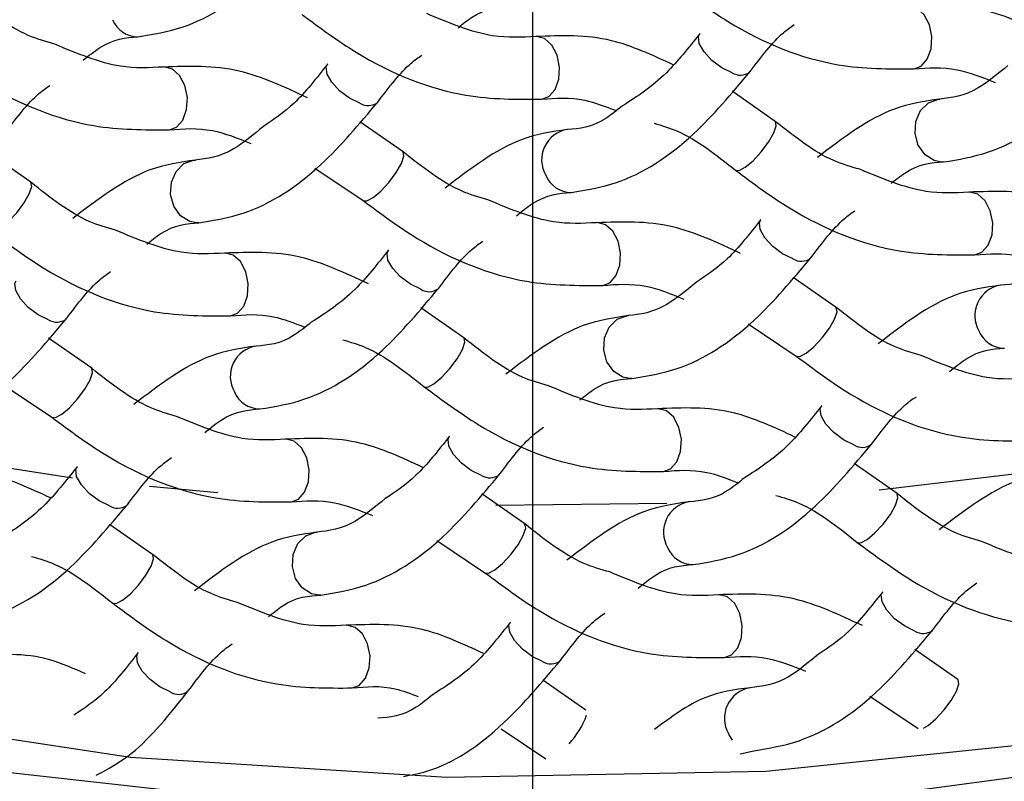
# Model space of a CAD drawing. Units: millimetres. Extents: x -672 to 210, y 0 to 454.
# Drawn here: x 56 to 57, y 62 to 63 of the extents above; entities that cross this region are included whole.
import ezdxf

# ---------------------------------------------------------------- set-up
doc = ezdxf.new("R2010")
doc.units = ezdxf.units.MM
doc.linetypes.add('CENTER', pattern=[2, 1.25, -0.25, 0.25, -0.25])
for name, color, linetype in [('A1', 7, 'Continuous'), ('A2', 1, 'CENTER'), ('DIM', 6, 'Continuous')]:
    doc.layers.add(name, color=color, linetype=linetype)
doc.styles.add('勝泰-1.5', font='simplex.shx', dxfattribs={"height": 1.5, "bigfont": 'chineset.shx'})
doc.dimstyles.new('比例1／4', dxfattribs={"dimtxt": 1.5, "dimasz": 2, "dimexe": 1.25, "dimexo": 0.625, "dimgap": 0.5, "dimtad": 1, "dimdec": 0, "dimlfac": 4, "dimdsep": 46, "dimtxsty": '勝泰-1.5', "dimcen": 2.5, "dimadec": 0, "dimazin": 0, "dimtfac": 1, "dimtdec": 0, "dimtmove": 0, "dimatfit": 3, "dimfxl": 0, "dimfrac": 1, "dimarcsym": 0})

# ---------------------------------------------------------------- blocks, each defined once
blk = doc.blocks.new('*D633')
at = {"layer": 'Defpoints', "color": 0}
for p in [(55.2348, 80.4617), (14.2767, 60.5767), (56.7488, 60.5767)]:
    blk.add_point(p, dxfattribs=at)
at = {"layer": 'DIM', "color": 0, "lineweight": -2}
for p, q in [((54.6098, 80.4617), (13.0267, 80.4617)), ((14.2767, 78.4617), (14.2767, 62.5767)), ((56.1238, 60.5767), (13.0267, 60.5767))]:
    blk.add_line(p, q, dxfattribs=at)
at = {"layer": 'DIM', "color": 0}
for points in [[(14.61, 78.4617), (13.9433, 78.4617), (14.2767, 80.4617)], [(13.9433, 62.5767), (14.61, 62.5767), (14.2767, 60.5767)]]:
    blk.add_solid(points, dxfattribs=at)
at = {"layer": 'DIM', "color": 0, "insert": (12.0267, 70.5192), "char_height": 1.5, "attachment_point": 5, "rotation": 90, "style": '勝泰-1.5'}
blk.add_mtext('80 [3{\\H1.000000x;\\S1#8;}]', dxfattribs=at)
blk = doc.blocks.new('*D634')
at = {"layer": 'Defpoints', "color": 0}
for p in [(19.0755, 77.9617), (55.2348, 77.9617), (56.7488, 60.5767)]:
    blk.add_point(p, dxfattribs=at)
at = {"layer": 'DIM', "color": 0, "lineweight": -2}
for p, q in [((54.6098, 77.9617), (17.8255, 77.9617)), ((19.0755, 62.5767), (19.0755, 75.9617)), ((56.1238, 60.5767), (17.8255, 60.5767))]:
    blk.add_line(p, q, dxfattribs=at)
at = {"layer": 'DIM', "color": 0}
for points in [[(19.4088, 75.9617), (18.7422, 75.9617), (19.0755, 77.9617)], [(18.7422, 62.5767), (19.4088, 62.5767), (19.0755, 60.5767)]]:
    blk.add_solid(points, dxfattribs=at)
at = {"layer": 'DIM', "color": 0, "insert": (16.8255, 69.2692), "char_height": 1.5, "attachment_point": 5, "rotation": 90, "style": '勝泰-1.5'}
blk.add_mtext('70 [2{\\H1.000000x;\\S3#4;}]', dxfattribs=at)
blk = doc.blocks.new('*D639')
at = {"layer": 'Defpoints', "color": 0}
for p in [(86.8303, 85.2761), (56.7488, 60.5767), (118.8902, 60.5767)]:
    blk.add_point(p, dxfattribs=at)
at = {"layer": 'DIM', "color": 0, "lineweight": -2}
for p, q in [((87.4553, 85.2761), (120.1402, 85.2761)), ((118.8902, 83.2761), (118.8902, 62.5767)), ((57.3738, 60.5767), (120.1402, 60.5767))]:
    blk.add_line(p, q, dxfattribs=at)
at = {"layer": 'DIM', "color": 0}
for points in [[(119.2235, 83.2761), (118.5568, 83.2761), (118.8902, 85.2761)], [(118.5568, 62.5767), (119.2235, 62.5767), (118.8902, 60.5767)]]:
    blk.add_solid(points, dxfattribs=at)
at = {"layer": 'DIM', "color": 0, "insert": (116.6402, 72.7515), "char_height": 1.5, "attachment_point": 5, "rotation": 90, "style": '勝泰-1.5'}
blk.add_mtext('99 [3{\\H1.000000x;\\S7#8;}]', dxfattribs=at)
blk = doc.blocks.new('*D640')
at = {"layer": 'Defpoints', "color": 0}
for p in [(93.1528, 82.4919), (56.7488, 60.5767), (108.6109, 60.5767)]:
    blk.add_point(p, dxfattribs=at)
at = {"layer": 'DIM', "color": 0, "lineweight": -2}
for p, q in [((93.7778, 82.4919), (109.8609, 82.4919)), ((108.6109, 80.4919), (108.6109, 62.5767)), ((57.3738, 60.5767), (109.8609, 60.5767))]:
    blk.add_line(p, q, dxfattribs=at)
at = {"layer": 'DIM', "color": 0}
for points in [[(108.9442, 80.4919), (108.2775, 80.4919), (108.6109, 82.4919)], [(108.2775, 62.5767), (108.9442, 62.5767), (108.6109, 60.5767)]]:
    blk.add_solid(points, dxfattribs=at)
at = {"layer": 'DIM', "color": 0, "insert": (106.3609, 71.5343), "char_height": 1.5, "attachment_point": 5, "rotation": 90, "style": '勝泰-1.5'}
blk.add_mtext('88 [3{\\H1.000000x;\\S7#16;}]', dxfattribs=at)

msp = doc.modelspace()

# ---------------------------------------------------------------- linework, layer by layer
at = {"layer": 'A1', "linetype": 'Continuous', "lineweight": 25}
for p, q in [((56.9474, 62.8818), (56.9477, 62.8822)), ((56.5042, 62.8455), (56.5046, 62.846)), ((57.0373, 62.7775), (56.9861, 62.8133)), ((56.5942, 62.7413), (56.5429, 62.7771)), ((56.1511, 62.705), (56.0998, 62.7408)), ((57.2374, 62.7292), (57.2351, 62.7291)), ((56.4893, 62.7217), (56.5468, 62.6832)), ((57.0199, 62.6602), (57.0202, 62.6606)), ((56.3512, 62.6567), (56.3489, 62.6566)), ((56.5768, 62.624), (56.5771, 62.6244)), ((57.1098, 62.556), (57.0586, 62.5918)), ((56.6667, 62.5197), (56.6154, 62.5555)), ((57.005, 62.5364), (57.0624, 62.4979)), ((56.2236, 62.4835), (56.1723, 62.5193)), ((56.8668, 62.4714), (56.8645, 62.4713)), ((56.1187, 62.4639), (56.1762, 62.4253)), ((57.0924, 62.4387), (57.0927, 62.4391)), ((56.6493, 62.4024), (56.6496, 62.4028)), ((56.2008, 62.3529), (55.9364, 62.3939)), ((56.2062, 62.3662), (56.2065, 62.3666)), ((57.1823, 62.3344), (57.1311, 62.3702)), ((56.3736, 62.3352), (56.2924, 62.3427)), ((56.7392, 62.2982), (56.688, 62.334)), ((56.9084, 62.3226), (56.7046, 62.32)), ((56.2961, 62.2619), (56.2448, 62.2977)), ((56.6344, 62.2786), (56.6918, 62.24)), ((56.4962, 62.2135), (56.4939, 62.2135)), ((57.1649, 62.2171), (57.1652, 62.2175)), ((56.7218, 62.1809), (56.7221, 62.1813)), ((56.2787, 62.1446), (56.279, 62.145)), ((57.2548, 62.1129), (57.2036, 62.1487)), ((56.8117, 62.0766), (56.7605, 62.1124)), ((57.15, 62.0932), (57.2074, 62.0547)), ((56.711, 62.0542), (56.7643, 62.0185)), ((56.9955, 62.0245), (57.0119, 62.0282))]:
    msp.add_line(p, q, dxfattribs=at)
at = {"layer": 'A1', "linetype": 'Continuous', "lineweight": 25, "flags": 128}
for points in [[(58.6164, 62.4739), (58.37, 62.3293), (58.0794, 62.207), (57.7524, 62.1103), (57.3981, 62.0418), (57.0261, 62.0034), (56.6465, 61.9962), (56.2697, 62.0203), (55.906, 62.0751), (55.5653, 62.159), (55.2568, 62.2699), (54.989, 62.4046), (54.7693, 62.5595), (54.6035, 62.7304), (54.4963, 62.9126), (54.4604, 63.0298)], [(59.084, 62.9286), (59.0435, 62.839), (58.9156, 62.6589), (58.7316, 62.4914), (58.4962, 62.3408), (58.2156, 62.2111), (57.8969, 62.1055), (57.5485, 62.0269), (57.1795, 61.9772), (56.7992, 61.9578), (56.4177, 61.9692), (56.0447, 62.0109), (55.69, 62.0821), (55.3627, 62.1808)], [(57.2025, 62.8401), (57.2109, 62.8432), (57.2183, 62.8516), (57.2228, 62.864), (57.2237, 62.8784), (57.2208, 62.8926), (57.2145, 62.9045), (57.2059, 62.9123), (57.1962, 62.9148), (57.1956, 62.9147)], [(56.9859, 62.8354), (56.9736, 62.8414), (56.9619, 62.8501), (56.9525, 62.8602), (56.9469, 62.8702), (56.9459, 62.8785), (56.9474, 62.8818)], [(56.7594, 62.8038), (56.7678, 62.807), (56.7752, 62.8154), (56.7797, 62.8277), (56.7806, 62.8421), (56.7777, 62.8564), (56.7714, 62.8683), (56.7628, 62.8761), (56.7531, 62.8785), (56.7525, 62.8785)], [(56.5428, 62.7991), (56.5305, 62.8051), (56.5188, 62.8139), (56.5094, 62.824), (56.5038, 62.8339), (56.5028, 62.8423), (56.5042, 62.8455)], [(56.3163, 62.7675), (56.3246, 62.7707), (56.3321, 62.7791), (56.3366, 62.7915), (56.3375, 62.8059), (56.3346, 62.8201), (56.3283, 62.832), (56.3197, 62.8398), (56.31, 62.8423), (56.3094, 62.8422)], [(57.2351, 62.7291), (57.2266, 62.7308), (57.2156, 62.7377), (57.2075, 62.749), (57.2037, 62.763), (57.2047, 62.7775), (57.2103, 62.7904), (57.2197, 62.7997), (57.2315, 62.8039), (57.2332, 62.8041)], [(56.99, 62.7194), (56.9942, 62.719), (57.0016, 62.7229), (57.0109, 62.7307), (57.0206, 62.7412), (57.0292, 62.7528), (57.0355, 62.7637), (57.0384, 62.7723), (57.0375, 62.7773), (57.0373, 62.7775)], [(56.5468, 62.6831), (56.551, 62.6828), (56.5585, 62.6867), (56.5678, 62.6944), (56.5775, 62.7049), (56.5861, 62.7165), (56.5924, 62.7274), (56.5953, 62.7361), (56.5944, 62.7411), (56.5935, 62.7417)], [(56.3489, 62.6566), (56.3403, 62.6582), (56.3293, 62.6652), (56.3213, 62.6765), (56.3175, 62.6905), (56.3185, 62.705), (56.3241, 62.7179), (56.3335, 62.7272), (56.3452, 62.7314), (56.347, 62.7315)], [(56.1037, 62.6469), (56.1079, 62.6465), (56.1154, 62.6504), (56.1247, 62.6582), (56.1344, 62.6687), (56.143, 62.6803), (56.1492, 62.6912), (56.1522, 62.6998), (56.1513, 62.7048), (56.1511, 62.705)], [(57.275, 62.6185), (57.2834, 62.6217), (57.2908, 62.6301), (57.2954, 62.6424), (57.2962, 62.6568), (57.2933, 62.6711), (57.2871, 62.683), (57.2784, 62.6907), (57.2687, 62.6932), (57.2681, 62.6932)], [(57.0585, 62.6138), (57.0461, 62.6198), (57.0344, 62.6286), (57.025, 62.6387), (57.0194, 62.6486), (57.0184, 62.6569), (57.0199, 62.6602)], [(56.8319, 62.5822), (56.8403, 62.5854), (56.8477, 62.5938), (56.8522, 62.6062), (56.8531, 62.6206), (56.8502, 62.6348), (56.8439, 62.6467), (56.8353, 62.6545), (56.8256, 62.657), (56.825, 62.6569)], [(56.6153, 62.5776), (56.603, 62.5836), (56.5913, 62.5923), (56.5819, 62.6024), (56.5763, 62.6124), (56.5753, 62.6207), (56.5768, 62.624)], [(56.3888, 62.546), (56.3971, 62.5492), (56.4046, 62.5576), (56.4091, 62.5699), (56.41, 62.5843), (56.4071, 62.5985), (56.4008, 62.6105), (56.3922, 62.6182), (56.3825, 62.6207), (56.3819, 62.6207)], [(56.1722, 62.5413), (56.1599, 62.5473), (56.1482, 62.556), (56.1388, 62.5662), (56.1332, 62.5761), (56.1322, 62.5844), (56.1336, 62.5877)], [(57.0625, 62.4978), (57.0667, 62.4975), (57.0741, 62.5014), (57.0834, 62.5091), (57.0931, 62.5196), (57.1018, 62.5312), (57.108, 62.5421), (57.1109, 62.5508), (57.11, 62.5558), (57.1091, 62.5564)], [(56.8645, 62.4713), (56.8559, 62.4729), (56.845, 62.4799), (56.8369, 62.4912), (56.8331, 62.5052), (56.8341, 62.5197), (56.8397, 62.5326), (56.8491, 62.5419), (56.8608, 62.5461), (56.8626, 62.5462)], [(56.6194, 62.4616), (56.6236, 62.4612), (56.631, 62.4651), (56.6403, 62.4729), (56.65, 62.4834), (56.6586, 62.4949), (56.6649, 62.5059), (56.6678, 62.5145), (56.6669, 62.5195), (56.6667, 62.5197)], [(56.1762, 62.4253), (56.1804, 62.425), (56.1879, 62.4288), (56.1972, 62.4366), (56.2069, 62.4471), (56.2155, 62.4587), (56.2218, 62.4696), (56.2247, 62.4783), (56.2238, 62.4833), (56.2229, 62.4839)], [(56.9044, 62.3607), (56.9128, 62.3638), (56.9202, 62.3723), (56.9247, 62.3846), (56.9256, 62.399), (56.9227, 62.4132), (56.9164, 62.4252), (56.9078, 62.4329), (56.8981, 62.4354), (56.8975, 62.4354)], [(57.131, 62.3923), (57.1187, 62.3983), (57.1069, 62.407), (57.0975, 62.4171), (57.0919, 62.4271), (57.0909, 62.4354), (57.0924, 62.4387)], [(56.6878, 62.356), (56.6755, 62.362), (56.6638, 62.3707), (56.6544, 62.3809), (56.6488, 62.3908), (56.6478, 62.3991), (56.6493, 62.4024)], [(56.4613, 62.3244), (56.4697, 62.3276), (56.4771, 62.336), (56.4816, 62.3484), (56.4825, 62.3627), (56.4796, 62.377), (56.4733, 62.3889), (56.4647, 62.3967), (56.455, 62.3991), (56.4544, 62.3991)], [(56.2447, 62.3197), (56.2324, 62.3258), (56.2207, 62.3345), (56.2113, 62.3446), (56.2057, 62.3546), (56.2047, 62.3629), (56.2062, 62.3662)], [(57.4035, 62.3674), (57.3981, 62.3666), (57.161, 62.3384)], [(57.135, 62.2762), (57.1392, 62.2759), (57.1467, 62.2798), (57.1559, 62.2876), (57.1656, 62.2981), (57.1743, 62.3096), (57.1805, 62.3206), (57.1834, 62.3292), (57.1826, 62.3342), (57.1823, 62.3344)], [(56.6919, 62.24), (56.6961, 62.2397), (56.7035, 62.2435), (56.7128, 62.2513), (56.7225, 62.2618), (56.7311, 62.2734), (56.7374, 62.2843), (56.7403, 62.293), (56.7394, 62.2979), (56.7385, 62.2986)], [(56.4939, 62.2135), (56.4853, 62.2151), (56.4743, 62.222), (56.4663, 62.2334), (56.4625, 62.2474), (56.4635, 62.2619), (56.4691, 62.2748), (56.4785, 62.2841), (56.4902, 62.2883), (56.492, 62.2884)], [(56.2487, 62.2037), (56.2529, 62.2034), (56.2604, 62.2073), (56.2697, 62.2151), (56.2794, 62.2255), (56.288, 62.2371), (56.2943, 62.2481), (56.2972, 62.2567), (56.2963, 62.2617), (56.2961, 62.2619)], [(56.9769, 62.1391), (56.9853, 62.1423), (56.9927, 62.1507), (56.9973, 62.1631), (56.9981, 62.1774), (56.9952, 62.1917), (56.989, 62.2036), (56.9803, 62.2114), (56.9706, 62.2138), (56.97, 62.2138)], [(57.2035, 62.1707), (57.1912, 62.1767), (57.1794, 62.1854), (57.17, 62.1956), (57.1644, 62.2055), (57.1635, 62.2138), (57.1649, 62.2171)], [(56.5338, 62.1029), (56.5422, 62.106), (56.5496, 62.1145), (56.5541, 62.1268), (56.555, 62.1412), (56.5521, 62.1554), (56.5458, 62.1673), (56.5372, 62.1751), (56.5275, 62.1776), (56.5269, 62.1776)], [(56.7604, 62.1344), (56.748, 62.1405), (56.7363, 62.1492), (56.7269, 62.1593), (56.7213, 62.1693), (56.7203, 62.1776), (56.7218, 62.1809)], [(56.3172, 62.0982), (56.3049, 62.1042), (56.2932, 62.1129), (56.2838, 62.123), (56.2782, 62.133), (56.2772, 62.1413), (56.2787, 62.1446)], [(57.2136, 62.055), (57.2192, 62.0582), (57.2284, 62.066), (57.2381, 62.0765), (57.2468, 62.0881), (57.253, 62.099), (57.2559, 62.1076), (57.2551, 62.1126), (57.2541, 62.1133)], [(56.9865, 62.0406), (56.982, 62.0481), (56.9817, 62.0486)]]:
    msp.add_lwpolyline(points, dxfattribs=at)
at = {"layer": 'A1', "linetype": 'Continuous', "lineweight": 25}
for centre, radius, start, end in [((56.2788, 62.9109), 0.0327, 202.1772, 269.7844), ((56.9958, 62.8509), 0.0184, 237.5163, 306.607), ((56.5527, 62.8147), 0.0184, 237.5163, 306.607), ((56.7959, 62.7316), 0.0367, 99.1757, 209.9977), ((56.7944, 62.7256), 0.0326, 202.1236, 269.8347), ((57.0683, 62.6294), 0.0184, 237.5267, 306.5966), ((56.6252, 62.5931), 0.0184, 237.5267, 306.5966), ((57.3116, 62.5463), 0.0367, 99.1808, 209.9926), ((56.1821, 62.5569), 0.0184, 237.5267, 306.5966), ((57.3101, 62.5403), 0.0327, 202.1862, 269.7754), ((56.4253, 62.4738), 0.0367, 99.1742, 209.9992), ((56.4238, 62.4678), 0.0326, 202.1223, 269.8359), ((57.1409, 62.4078), 0.0184, 237.5158, 306.61), ((56.6977, 62.3715), 0.0184, 237.5238, 306.602), ((56.2546, 62.3353), 0.0184, 237.5274, 306.5959), ((56.941, 62.2885), 0.0367, 99.1744, 209.999), ((56.9394, 62.2824), 0.0326, 202.1236, 269.8347), ((57.2134, 62.1862), 0.0184, 237.5262, 306.5996), ((56.7702, 62.15), 0.0184, 237.5262, 306.5996), ((56.3271, 62.1137), 0.0184, 237.5127, 306.6131), ((57.0135, 62.0669), 0.0367, 99.1691, 210.0039), ((56.7235, 62.1018), 0.0945, 316.2933, 340.6371)]:
    msp.add_arc(centre, radius, start, end, dxfattribs=at)
for points, knots in [([(56.2787, 62.8782), (56.2966, 62.8812), (56.346, 62.8892), (56.4198, 62.9366), (56.4696, 62.9958), (56.4917, 63.022)], [0, 0, 0, 0, 0.241162, 0.66387, 1, 1, 1, 1]), ([(56.9174, 62.941), (56.9386, 62.9253), (57.0001, 62.8796), (57.1002, 62.8397), (57.1727, 62.84), (57.2025, 62.8401)], [0, 0, 0, 0, 0.235478, 0.684928, 1, 1, 1, 1]), ([(56.1796, 62.8694), (56.1691, 62.8724), (56.1349, 62.8821), (56.1016, 62.9084), (56.0785, 62.9266)], [0, 0, 0, 0, 0.307333, 1, 1, 1, 1]), ([(57.3668, 62.878), (57.3396, 62.8908), (57.2818, 62.9178), (57.2253, 62.9158), (57.1953, 62.9147)], [0, 0, 0, 0, 0.4701647, 1, 1, 1, 1]), ([(56.4743, 62.9047), (56.4954, 62.889), (56.557, 62.8433), (56.6571, 62.8035), (56.7295, 62.8037), (56.7594, 62.8038)], [0, 0, 0, 0, 0.235476, 0.684927, 1, 1, 1, 1]), ([(56.7522, 62.8785), (56.7354, 62.8776), (56.6949, 62.8755), (56.6491, 62.8946), (56.6224, 62.9058)], [0, 0, 0, 0, 0.414654, 1, 1, 1, 1]), ([(56.6597, 62.889), (56.6652, 62.8934), (56.689, 62.9124), (56.7076, 62.9136), (56.7218, 62.9145)], [0, 0, 0, 0, 0.231002, 1, 1, 1, 1]), ([(57.0073, 62.8367), (57.0205, 62.8542), (57.038, 62.8774), (57.0555, 62.8898), (57.0598, 62.8928)], [0, 0, 0, 0, 0.755124, 1, 1, 1, 1]), ([(56.9158, 62.8449), (56.8912, 62.8562), (56.8361, 62.8819), (56.7821, 62.8797), (56.7522, 62.8785)], [0, 0, 0, 0, 0.444873, 1, 1, 1, 1]), ([(56.9474, 62.8818), (56.9342, 62.8652), (56.9036, 62.8267), (56.873, 62.8072), (56.8556, 62.7961)], [0, 0, 0, 0, 0.4325357, 1, 1, 1, 1]), ([(56.3091, 62.8422), (56.2923, 62.8413), (56.2519, 62.8392), (56.2063, 62.8583), (56.1796, 62.8694)], [0, 0, 0, 0, 0.41582, 1, 1, 1, 1]), ([(56.2134, 62.8503), (56.22, 62.8556), (56.2449, 62.8757), (56.2644, 62.8772), (56.2787, 62.8782)], [0, 0, 0, 0, 0.264231, 1, 1, 1, 1]), ([(57.2375, 62.7292), (57.2554, 62.7321), (57.3048, 62.7402), (57.3786, 62.7876), (57.4284, 62.8468), (57.4504, 62.873)], [0, 0, 0, 0, 0.241168, 0.663875, 1, 1, 1, 1]), ([(56.0312, 62.8685), (56.0523, 62.8528), (56.1139, 62.8071), (56.214, 62.7672), (56.2864, 62.7675), (56.3163, 62.7675)], [0, 0, 0, 0, 0.235476, 0.684927, 1, 1, 1, 1]), ([(56.5043, 62.8455), (56.491, 62.8287), (56.4657, 62.7963), (56.4402, 62.7796), (56.428, 62.7715)], [0, 0, 0, 0, 0.520221, 1, 1, 1, 1]), ([(56.5642, 62.8005), (56.5774, 62.818), (56.5948, 62.8411), (56.6123, 62.8534), (56.6166, 62.8564)], [0, 0, 0, 0, 0.757401, 1, 1, 1, 1]), ([(56.4805, 62.8055), (56.4534, 62.8183), (56.3956, 62.8453), (56.339, 62.8433), (56.3091, 62.8422)], [0, 0, 0, 0, 0.4701647, 1, 1, 1, 1]), ([(56.7943, 62.6929), (56.8123, 62.6959), (56.8617, 62.7039), (56.9355, 62.7513), (56.9853, 62.8105), (57.0073, 62.8367)], [0, 0, 0, 0, 0.241169, 0.663875, 1, 1, 1, 1]), ([(57.2025, 62.8401), (57.2192, 62.8413), (57.2495, 62.8436), (57.2837, 62.83), (57.2991, 62.8238)], [0, 0, 0, 0, 0.550903, 1, 1, 1, 1]), ([(57.3142, 62.844), (57.302, 62.8339), (57.2714, 62.8084), (57.2474, 62.8057), (57.2329, 62.804)], [0, 0, 0, 0, 0.396369, 1, 1, 1, 1]), ([(56.1211, 62.7642), (56.1343, 62.7817), (56.1518, 62.8049), (56.1693, 62.8172), (56.1736, 62.8203)], [0, 0, 0, 0, 0.7551238, 1, 1, 1, 1]), ([(56.3512, 62.6567), (56.3692, 62.6596), (56.4185, 62.6677), (56.4924, 62.7151), (56.5421, 62.7743), (56.5642, 62.8005)], [0, 0, 0, 0, 0.241168, 0.663873, 1, 1, 1, 1]), ([(56.7594, 62.8038), (56.776, 62.8052), (56.8038, 62.8076), (56.8353, 62.7952), (56.8479, 62.7903)], [0, 0, 0, 0, 0.598992, 1, 1, 1, 1]), ([(57.2329, 62.804), (57.2149, 62.8014), (57.1653, 62.794), (57.1177, 62.7576), (57.0874, 62.7344)], [0, 0, 0, 0, 0.363479, 1, 1, 1, 1]), ([(56.8556, 62.7961), (56.8488, 62.7906), (56.8237, 62.7703), (56.8041, 62.7689), (56.7897, 62.7678)], [0, 0, 0, 0, 0.269865, 1, 1, 1, 1]), ([(56.893, 62.7752), (56.9021, 62.7726), (56.9349, 62.7631), (56.9669, 62.7377), (56.9899, 62.7194)], [0, 0, 0, 0, 0.277968, 1, 1, 1, 1]), ([(57.138, 62.7205), (57.1276, 62.7234), (57.0935, 62.7331), (57.0603, 62.7593), (57.0373, 62.7775)], [0, 0, 0, 0, 0.304762, 1, 1, 1, 1]), ([(56.3163, 62.7675), (56.333, 62.7688), (56.3632, 62.7711), (56.3975, 62.7575), (56.4129, 62.7513)], [0, 0, 0, 0, 0.550898, 1, 1, 1, 1]), ([(56.428, 62.7715), (56.4158, 62.7614), (56.3851, 62.7359), (56.3611, 62.7332), (56.3466, 62.7315)], [0, 0, 0, 0, 0.396373, 1, 1, 1, 1]), ([(56.7897, 62.7678), (56.7717, 62.7651), (56.7222, 62.7577), (56.6746, 62.7213), (56.6442, 62.6981)], [0, 0, 0, 0, 0.363479, 1, 1, 1, 1]), ([(56.6952, 62.6841), (56.6847, 62.6871), (56.6505, 62.6968), (56.6172, 62.7231), (56.5942, 62.7413)], [0, 0, 0, 0, 0.307318, 1, 1, 1, 1]), ([(56.3466, 62.7315), (56.3286, 62.7288), (56.2791, 62.7215), (56.2314, 62.685), (56.2011, 62.6619)], [0, 0, 0, 0, 0.363479, 1, 1, 1, 1]), ([(57.1753, 62.7037), (57.1808, 62.7081), (57.2046, 62.7271), (57.2232, 62.7283), (57.2375, 62.7292)], [0, 0, 0, 0, 0.230995, 1, 1, 1, 1]), ([(56.9899, 62.7194), (57.0111, 62.7037), (57.0726, 62.658), (57.1728, 62.6182), (57.2452, 62.6184), (57.275, 62.6185)], [0, 0, 0, 0, 0.235475, 0.684926, 1, 1, 1, 1]), ([(57.2678, 62.6932), (57.251, 62.6923), (57.2105, 62.6902), (57.1648, 62.7093), (57.138, 62.7205)], [0, 0, 0, 0, 0.414647, 1, 1, 1, 1]), ([(56.2518, 62.648), (56.2414, 62.6509), (56.2073, 62.6606), (56.1741, 62.6868), (56.1511, 62.705)], [0, 0, 0, 0, 0.304768, 1, 1, 1, 1]), ([(57.4314, 62.6596), (57.4069, 62.6709), (57.3517, 62.6965), (57.2978, 62.6944), (57.2678, 62.6932)], [0, 0, 0, 0, 0.444875, 1, 1, 1, 1]), ([(56.5468, 62.6832), (56.5679, 62.6675), (56.6295, 62.6218), (56.7296, 62.5819), (56.802, 62.5821), (56.8319, 62.5822)], [0, 0, 0, 0, 0.235475, 0.684926, 1, 1, 1, 1]), ([(56.8247, 62.6569), (56.8079, 62.656), (56.7675, 62.6539), (56.7219, 62.673), (56.6952, 62.6841)], [0, 0, 0, 0, 0.4158127, 1, 1, 1, 1]), ([(56.7291, 62.665), (56.7356, 62.6703), (56.7606, 62.6904), (56.78, 62.6919), (56.7943, 62.6929)], [0, 0, 0, 0, 0.264224, 1, 1, 1, 1]), ([(57.0798, 62.6152), (57.093, 62.6327), (57.1105, 62.6558), (57.128, 62.6681), (57.1322, 62.6711)], [0, 0, 0, 0, 0.757393, 1, 1, 1, 1]), ([(56.9961, 62.6202), (56.969, 62.6329), (56.9112, 62.66), (56.8547, 62.658), (56.8247, 62.6569)], [0, 0, 0, 0, 0.470157, 1, 1, 1, 1]), ([(57.0199, 62.6602), (57.0067, 62.6434), (56.9813, 62.611), (56.9558, 62.5943), (56.9436, 62.5862)], [0, 0, 0, 0, 0.520215, 1, 1, 1, 1]), ([(56.1037, 62.6469), (56.1248, 62.6312), (56.1864, 62.5855), (56.2865, 62.5457), (56.3589, 62.5459), (56.3888, 62.546)], [0, 0, 0, 0, 0.235478, 0.684924, 1, 1, 1, 1]), ([(56.3816, 62.6206), (56.3648, 62.6198), (56.3243, 62.6177), (56.2785, 62.6368), (56.2518, 62.648)], [0, 0, 0, 0, 0.414654, 1, 1, 1, 1]), ([(56.2891, 62.6312), (56.2946, 62.6356), (56.3184, 62.6546), (56.3369, 62.6558), (56.3512, 62.6567)], [0, 0, 0, 0, 0.230994, 1, 1, 1, 1]), ([(56.6367, 62.5789), (56.6499, 62.5964), (56.6674, 62.6196), (56.6849, 62.6319), (56.6892, 62.635)], [0, 0, 0, 0, 0.755124, 1, 1, 1, 1]), ([(56.553, 62.584), (56.5259, 62.5967), (56.4681, 62.6238), (56.4115, 62.6217), (56.3816, 62.6206)], [0, 0, 0, 0, 0.470161, 1, 1, 1, 1]), ([(56.5768, 62.624), (56.5636, 62.6074), (56.533, 62.5689), (56.5024, 62.5494), (56.485, 62.5383)], [0, 0, 0, 0, 0.432529, 1, 1, 1, 1]), ([(56.8669, 62.4714), (56.8848, 62.4743), (56.9342, 62.4824), (57.008, 62.5298), (57.0578, 62.5889), (57.0798, 62.6152)], [0, 0, 0, 0, 0.241162, 0.66387, 1, 1, 1, 1]), ([(57.275, 62.6185), (57.2917, 62.6199), (57.3195, 62.6223), (57.3509, 62.6099), (57.3635, 62.605)], [0, 0, 0, 0, 0.598992, 1, 1, 1, 1]), ([(57.3712, 62.6108), (57.3644, 62.6053), (57.3393, 62.585), (57.3197, 62.5836), (57.3054, 62.5825)], [0, 0, 0, 0, 0.269858, 1, 1, 1, 1]), ([(56.1936, 62.5427), (56.2068, 62.5602), (56.2242, 62.5833), (56.2417, 62.5956), (56.246, 62.5986)], [0, 0, 0, 0, 0.757404, 1, 1, 1, 1]), ([(56.4237, 62.4351), (56.4417, 62.438), (56.491, 62.4461), (56.5649, 62.4935), (56.6147, 62.5527), (56.6367, 62.5789)], [0, 0, 0, 0, 0.241162, 0.66387, 1, 1, 1, 1]), ([(56.8319, 62.5822), (56.8486, 62.5835), (56.8789, 62.5858), (56.9131, 62.5722), (56.9285, 62.566)], [0, 0, 0, 0, 0.550909, 1, 1, 1, 1]), ([(56.9436, 62.5862), (56.9314, 62.5761), (56.9008, 62.5506), (56.8767, 62.5479), (56.8622, 62.5462)], [0, 0, 0, 0, 0.396375, 1, 1, 1, 1]), ([(57.3054, 62.5825), (57.2874, 62.5798), (57.2378, 62.5724), (57.1902, 62.536), (57.1599, 62.5128)], [0, 0, 0, 0, 0.3634866, 1, 1, 1, 1]), ([(57.2109, 62.4988), (57.2004, 62.5018), (57.1661, 62.5115), (57.1329, 62.5378), (57.1098, 62.556)], [0, 0, 0, 0, 0.307332, 1, 1, 1, 1]), ([(55.9806, 62.3989), (55.9985, 62.4018), (56.0479, 62.4099), (56.1217, 62.4573), (56.1715, 62.5164), (56.1936, 62.5427)], [0, 0, 0, 0, 0.2411652, 0.6638715, 1, 1, 1, 1]), ([(56.3888, 62.546), (56.4054, 62.5474), (56.4332, 62.5497), (56.4647, 62.5374), (56.4773, 62.5325)], [0, 0, 0, 0, 0.598995, 1, 1, 1, 1]), ([(56.8622, 62.5462), (56.8442, 62.5435), (56.7947, 62.5361), (56.7471, 62.4997), (56.7167, 62.4766)], [0, 0, 0, 0, 0.3634899, 1, 1, 1, 1]), ([(56.485, 62.5383), (56.4782, 62.5328), (56.4531, 62.5125), (56.4335, 62.511), (56.4191, 62.51)], [0, 0, 0, 0, 0.269858, 1, 1, 1, 1]), ([(56.5224, 62.5174), (56.5315, 62.5148), (56.5643, 62.5053), (56.5962, 62.4799), (56.6193, 62.4616)], [0, 0, 0, 0, 0.277972, 1, 1, 1, 1]), ([(56.7674, 62.4627), (56.757, 62.4656), (56.7229, 62.4753), (56.6897, 62.5015), (56.6667, 62.5197)], [0, 0, 0, 0, 0.304777, 1, 1, 1, 1]), ([(56.4191, 62.51), (56.4011, 62.5073), (56.3516, 62.4999), (56.304, 62.4635), (56.2736, 62.4403)], [0, 0, 0, 0, 0.363488, 1, 1, 1, 1]), ([(57.2447, 62.4797), (57.2513, 62.485), (57.2762, 62.5051), (57.2957, 62.5066), (57.31, 62.5076)], [0, 0, 0, 0, 0.264231, 1, 1, 1, 1]), ([(57.0624, 62.4979), (57.0836, 62.4821), (57.1451, 62.4365), (57.2453, 62.3966), (57.3177, 62.3968), (57.3475, 62.3969)], [0, 0, 0, 0, 0.235476, 0.684927, 1, 1, 1, 1]), ([(57.3403, 62.4716), (57.3235, 62.4707), (57.2832, 62.4686), (57.2375, 62.4877), (57.2109, 62.4988)], [0, 0, 0, 0, 0.41582, 1, 1, 1, 1]), ([(56.3246, 62.4263), (56.3141, 62.4293), (56.2799, 62.439), (56.2466, 62.4653), (56.2236, 62.4835)], [0, 0, 0, 0, 0.307314, 1, 1, 1, 1]), ([(56.8047, 62.4459), (56.8102, 62.4503), (56.834, 62.4693), (56.8526, 62.4705), (56.8669, 62.4714)], [0, 0, 0, 0, 0.231003, 1, 1, 1, 1]), ([(56.6193, 62.4616), (56.6405, 62.4459), (56.702, 62.4002), (56.8021, 62.3604), (56.8746, 62.3606), (56.9044, 62.3607)], [0, 0, 0, 0, 0.235476, 0.684927, 1, 1, 1, 1]), ([(56.8972, 62.4353), (56.8804, 62.4345), (56.8399, 62.4324), (56.7942, 62.4515), (56.7674, 62.4627)], [0, 0, 0, 0, 0.414654, 1, 1, 1, 1]), ([(57.1523, 62.3936), (57.1655, 62.4111), (57.183, 62.4343), (57.2006, 62.4466), (57.2049, 62.4497)], [0, 0, 0, 0, 0.7551238, 1, 1, 1, 1]), ([(57.0608, 62.4017), (57.0363, 62.4131), (56.9811, 62.4387), (56.9272, 62.4366), (56.8972, 62.4353)], [0, 0, 0, 0, 0.444875, 1, 1, 1, 1]), ([(57.0924, 62.4387), (57.0792, 62.4221), (57.0486, 62.3836), (57.018, 62.3641), (57.0006, 62.353)], [0, 0, 0, 0, 0.432533, 1, 1, 1, 1]), ([(56.1762, 62.4253), (56.1973, 62.4096), (56.2589, 62.364), (56.359, 62.3241), (56.4314, 62.3243), (56.4613, 62.3244)], [0, 0, 0, 0, 0.235478, 0.684927, 1, 1, 1, 1]), ([(56.4541, 62.3991), (56.4373, 62.3982), (56.3969, 62.3961), (56.3513, 62.4152), (56.3246, 62.4263)], [0, 0, 0, 0, 0.41582, 1, 1, 1, 1]), ([(56.3584, 62.4072), (56.365, 62.4125), (56.39, 62.4326), (56.4094, 62.4341), (56.4237, 62.4351)], [0, 0, 0, 0, 0.264231, 1, 1, 1, 1]), ([(56.7092, 62.3573), (56.7224, 62.3749), (56.7398, 62.398), (56.7573, 62.4103), (56.7616, 62.4133)], [0, 0, 0, 0, 0.7574036, 1, 1, 1, 1]), ([(56.6177, 62.3655), (56.5931, 62.3769), (56.538, 62.4025), (56.484, 62.4003), (56.4541, 62.3991)], [0, 0, 0, 0, 0.444875, 1, 1, 1, 1]), ([(56.6493, 62.4024), (56.6361, 62.3856), (56.6107, 62.3532), (56.5852, 62.3364), (56.573, 62.3284)], [0, 0, 0, 0, 0.5202111, 1, 1, 1, 1]), ([(56.9394, 62.2498), (56.9573, 62.2527), (57.0067, 62.2608), (57.0805, 62.3082), (57.1303, 62.3674), (57.1523, 62.3936)], [0, 0, 0, 0, 0.241168, 0.663874, 1, 1, 1, 1]), ([(56.2661, 62.3211), (56.2793, 62.3386), (56.2968, 62.3618), (56.3143, 62.3741), (56.3186, 62.3772)], [0, 0, 0, 0, 0.755134, 1, 1, 1, 1]), ([(56.1745, 62.3292), (56.15, 62.3406), (56.0949, 62.3662), (56.0409, 62.364), (56.011, 62.3628)], [0, 0, 0, 0, 0.444875, 1, 1, 1, 1]), ([(56.2062, 62.3662), (56.1929, 62.3495), (56.1624, 62.3111), (56.1318, 62.2916), (56.1144, 62.2805)], [0, 0, 0, 0, 0.432524, 1, 1, 1, 1]), ([(56.4962, 62.2135), (56.5142, 62.2165), (56.5636, 62.2246), (56.6374, 62.272), (56.6872, 62.3311), (56.7092, 62.3573)], [0, 0, 0, 0, 0.241169, 0.663871, 1, 1, 1, 1]), ([(56.9044, 62.3607), (56.9211, 62.3621), (56.9489, 62.3644), (56.9803, 62.3521), (56.9929, 62.3472)], [0, 0, 0, 0, 0.598992, 1, 1, 1, 1]), ([(57.3779, 62.3609), (57.3599, 62.3582), (57.3103, 62.3508), (57.2627, 62.3144), (57.2324, 62.2913)], [0, 0, 0, 0, 0.3634792, 1, 1, 1, 1]), ([(57.0006, 62.353), (56.9938, 62.3475), (56.9687, 62.3272), (56.9491, 62.3257), (56.9348, 62.3247)], [0, 0, 0, 0, 0.269865, 1, 1, 1, 1]), ([(57.038, 62.3321), (57.0471, 62.3295), (57.08, 62.32), (57.1119, 62.2946), (57.1349, 62.2763)], [0, 0, 0, 0, 0.277969, 1, 1, 1, 1]), ([(57.283, 62.2774), (57.2726, 62.2803), (57.2385, 62.29), (57.2054, 62.3162), (57.1823, 62.3344)], [0, 0, 0, 0, 0.304768, 1, 1, 1, 1]), ([(56.0531, 62.1773), (56.0711, 62.1802), (56.1204, 62.1883), (56.1943, 62.2357), (56.244, 62.2949), (56.2661, 62.3211)], [0, 0, 0, 0, 0.241162, 0.66387, 1, 1, 1, 1]), ([(56.4613, 62.3244), (56.478, 62.3257), (56.5083, 62.328), (56.5425, 62.3143), (56.5579, 62.3082)], [0, 0, 0, 0, 0.550898, 1, 1, 1, 1]), ([(56.573, 62.3284), (56.5608, 62.3183), (56.5301, 62.2928), (56.5061, 62.2901), (56.4916, 62.2884)], [0, 0, 0, 0, 0.396373, 1, 1, 1, 1]), ([(56.9348, 62.3247), (56.9168, 62.322), (56.8672, 62.3146), (56.8196, 62.2782), (56.7893, 62.255)], [0, 0, 0, 0, 0.363485, 1, 1, 1, 1]), ([(56.8403, 62.241), (56.8298, 62.244), (56.7955, 62.2537), (56.7622, 62.28), (56.7392, 62.2982)], [0, 0, 0, 0, 0.30733, 1, 1, 1, 1]), ([(56.4916, 62.2884), (56.4736, 62.2857), (56.4241, 62.2783), (56.3765, 62.2419), (56.3461, 62.2187)], [0, 0, 0, 0, 0.363485, 1, 1, 1, 1]), ([(57.1349, 62.2763), (57.1561, 62.2606), (57.2176, 62.2149), (57.3178, 62.1751), (57.3902, 62.1753), (57.42, 62.1754)], [0, 0, 0, 0, 0.235474, 0.684926, 1, 1, 1, 1]), ([(57.4128, 62.25), (57.396, 62.2492), (57.3556, 62.2471), (57.3098, 62.2662), (57.283, 62.2774)], [0, 0, 0, 0, 0.414654, 1, 1, 1, 1]), ([(56.1518, 62.2596), (56.1609, 62.257), (56.1937, 62.2475), (56.2256, 62.2221), (56.2487, 62.2038)], [0, 0, 0, 0, 0.277972, 1, 1, 1, 1]), ([(56.3968, 62.2048), (56.3864, 62.2078), (56.3523, 62.2175), (56.3191, 62.2437), (56.2961, 62.2619)], [0, 0, 0, 0, 0.304777, 1, 1, 1, 1]), ([(56.8741, 62.2219), (56.8807, 62.2272), (56.9056, 62.2473), (56.925, 62.2488), (56.9394, 62.2498)], [0, 0, 0, 0, 0.264224, 1, 1, 1, 1]), ([(56.6918, 62.24), (56.713, 62.2243), (56.7745, 62.1786), (56.8747, 62.1388), (56.9471, 62.139), (56.9769, 62.1391)], [0, 0, 0, 0, 0.235477, 0.684923, 1, 1, 1, 1]), ([(56.9697, 62.2138), (56.9529, 62.2129), (56.9126, 62.2108), (56.8669, 62.2299), (56.8403, 62.241)], [0, 0, 0, 0, 0.415823, 1, 1, 1, 1]), ([(57.2248, 62.172), (57.238, 62.1895), (57.2555, 62.2127), (57.273, 62.225), (57.2772, 62.228)], [0, 0, 0, 0, 0.7574044, 1, 1, 1, 1]), ([(56.4341, 62.188), (56.4396, 62.1924), (56.4634, 62.2115), (56.482, 62.2126), (56.4962, 62.2135)], [0, 0, 0, 0, 0.231011, 1, 1, 1, 1]), ([(57.1412, 62.1771), (57.114, 62.1898), (57.0562, 62.2169), (56.9997, 62.2149), (56.9697, 62.2138)], [0, 0, 0, 0, 0.470161, 1, 1, 1, 1]), ([(57.1649, 62.2171), (57.1517, 62.2003), (57.1263, 62.1678), (57.1008, 62.1511), (57.0886, 62.1431)], [0, 0, 0, 0, 0.520217, 1, 1, 1, 1]), ([(56.2487, 62.2038), (56.2698, 62.1881), (56.3314, 62.1424), (56.4315, 62.1025), (56.504, 62.1028), (56.5338, 62.1029)], [0, 0, 0, 0, 0.235476, 0.684923, 1, 1, 1, 1]), ([(56.5266, 62.1775), (56.5098, 62.1767), (56.4693, 62.1746), (56.4236, 62.1937), (56.3968, 62.2048)], [0, 0, 0, 0, 0.414662, 1, 1, 1, 1]), ([(56.7817, 62.1358), (56.7949, 62.1533), (56.8124, 62.1765), (56.83, 62.1888), (56.8343, 62.1918)], [0, 0, 0, 0, 0.755126, 1, 1, 1, 1]), ([(56.6902, 62.1439), (56.6657, 62.1553), (56.6105, 62.1809), (56.5566, 62.1787), (56.5266, 62.1775)], [0, 0, 0, 0, 0.444873, 1, 1, 1, 1]), ([(56.7218, 62.1809), (56.7086, 62.1642), (56.678, 62.1258), (56.6474, 62.1063), (56.63, 62.0952)], [0, 0, 0, 0, 0.432535, 1, 1, 1, 1]), ([(57.0119, 62.0282), (57.0298, 62.0312), (57.0792, 62.0393), (57.153, 62.0866), (57.2028, 62.1458), (57.2248, 62.172)], [0, 0, 0, 0, 0.241165, 0.663872, 1, 1, 1, 1]), ([(56.3386, 62.0995), (56.3518, 62.117), (56.3692, 62.1401), (56.3867, 62.1525), (56.391, 62.1555)], [0, 0, 0, 0, 0.757404, 1, 1, 1, 1]), ([(56.2164, 62.1196), (56.2022, 62.126), (56.1573, 62.1459), (56.1134, 62.1431), (56.0835, 62.1413)], [0, 0, 0, 0, 0.318203, 1, 1, 1, 1]), ([(56.2787, 62.1446), (56.2655, 62.1277), (56.2401, 62.0953), (56.2146, 62.0786), (56.2024, 62.0706)], [0, 0, 0, 0, 0.520218, 1, 1, 1, 1]), ([(57.0886, 62.1431), (57.0764, 62.133), (57.0458, 62.1075), (57.0218, 62.1048), (57.0073, 62.1031)], [0, 0, 0, 0, 0.39637, 1, 1, 1, 1]), ([(56.5947, 61.9977), (56.604, 61.9994), (56.6447, 62.0069), (56.7099, 62.0508), (56.7597, 62.1097), (56.7817, 62.1358)], [0, 0, 0, 0, 0.14123, 0.619609, 1, 1, 1, 1]), ([(56.9769, 62.1391), (56.9936, 62.1404), (57.0239, 62.1427), (57.0582, 62.129), (57.0735, 62.1229)], [0, 0, 0, 0, 0.550909, 1, 1, 1, 1]), ([(56.229, 61.9989), (56.2433, 62.0067), (56.2822, 62.0282), (56.3167, 62.0719), (56.3386, 62.0995)], [0, 0, 0, 0, 0.366121, 1, 1, 1, 1]), ([(56.5338, 62.1029), (56.5504, 62.1045), (56.5751, 62.1069), (56.6031, 62.0962), (56.6124, 62.0927)], [0, 0, 0, 0, 0.670934, 1, 1, 1, 1]), ([(57.0073, 62.1031), (56.9892, 62.1008), (56.9505, 62.0958), (56.9133, 62.0681), (56.8934, 62.0534)], [0, 0, 0, 0, 0.4657837, 1, 1, 1, 1]), ([(56.63, 62.0952), (56.6232, 62.0897), (56.5981, 62.0694), (56.5785, 62.0679), (56.5641, 62.0668)], [0, 0, 0, 0, 0.269865, 1, 1, 1, 1])]:
    msp.add_open_spline(points, degree=3, knots=knots, dxfattribs=at)
at = {"layer": 'A2', "ltscale": 10}
msp.add_line((56.7488, 58.6538), (56.7488, 78.5262), dxfattribs=at)

# ---------------------------------------------------------------- dimensions: what is measured, and where the dimension line sits
at = {"layer": 'DIM'}
dim = msp.add_linear_dim(base=(118.8902, 60.5767), p1=(86.8303, 85.2761), p2=(56.7488, 60.5767), angle=90, dimstyle='比例1／4', dxfattribs=at)
dim.commit()
dim.dimension.update_dxf_attribs({"geometry": '*D639', "text_midpoint": (118.8902, 72.7515), "dimtype": 160})
for base, p1, p2, picture, middle in [((108.6109, 60.5767), (93.1528, 82.4919), (56.7488, 60.5767), '*D640', (106.3609, 71.5343)), ((14.2767, 60.5767), (55.2348, 80.4617), (56.7488, 60.5767), '*D633', (12.0267, 70.5192)), ((19.0755, 77.9617), (56.7488, 60.5767), (55.2348, 77.9617), '*D634', (16.8255, 69.2692))]:
    dim = msp.add_linear_dim(base=base, p1=p1, p2=p2, angle=90, dimstyle='比例1／4', dxfattribs=at)
    dim.commit()
    dim.dimension.update_dxf_attribs({"geometry": picture, "text_midpoint": middle})

doc.saveas('drawing.dxf')
